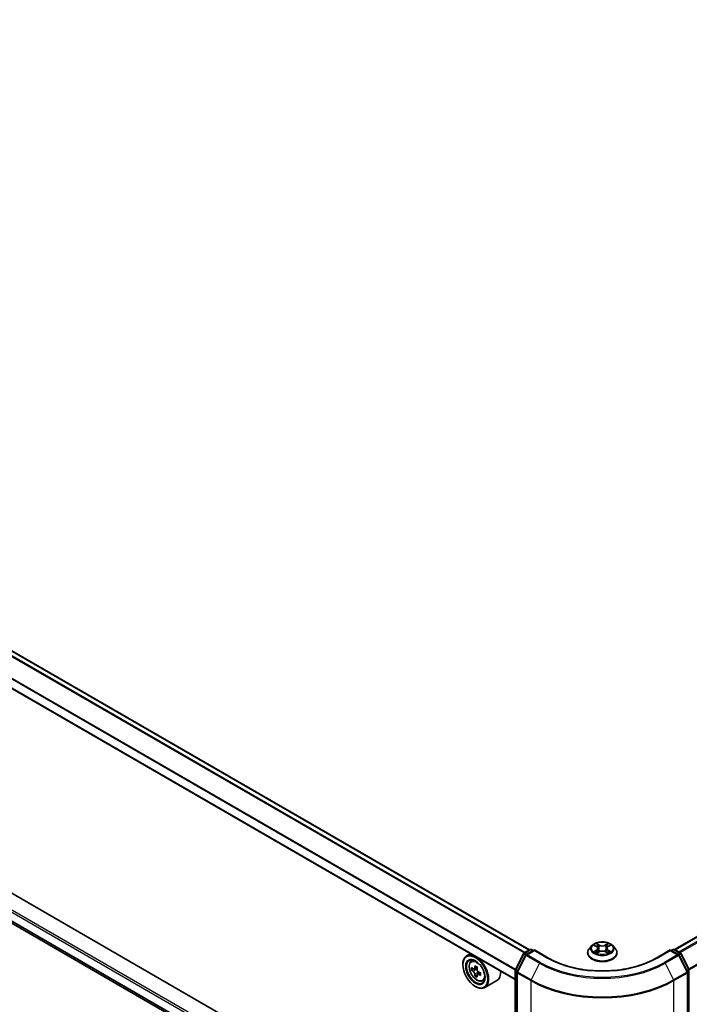
# Model space of a CAD drawing. Units: millimetres. Extents: x 36 to 10458, y 20 to 1987.
# Drawn here: x 170 to 221, y 513 to 588 of the extents above; entities that cross this region are included whole.
import ezdxf

# ---------------------------------------------------------------- set-up
doc = ezdxf.new("R2010")
doc.units = ezdxf.units.MM
doc.header["$LTSCALE"] = 2.5
doc.layers.get('Defpoints').update_dxf_attribs({"lineweight": 25})
for name, color, linetype, lineweight in [('Dimension (ISO)', 7, 'Continuous', 18), ('Visible (ISO)', 7, 'Continuous', 35), ('Visible Narrow (ISO)', 7, 'Continuous', 25)]:
    doc.layers.add(name, color=color, linetype=linetype, lineweight=lineweight)
doc.styles.add('Note Text (TK)', font='MS PGothic.ttf')
doc.dimstyles.new('Default - Method 1b (TK)', dxfattribs={"dimscale": 2.5, "dimtxt": 2.5, "dimasz": 2.5, "dimexe": 1, "dimexo": 1.5, "dimgap": 1, "dimtad": 1, "dimrnd": 1e-08, "dimdsep": 46, "dimtxsty": 'Note Text (TK)', "dimcen": 0.09, "dimdle": 5, "dimclrd": 100, "dimclre": 100, "dimclrt": 7, "dimadec": 1, "dimazin": 1, "dimtfac": 1, "dimtmove": 0, "dimatfit": 3, "dimfxl": 0, "dimtolj": 1, "dimlwd": -1, "dimlwe": -1, "dimarcsym": 0})

# ---------------------------------------------------------------- blocks, each defined once
blk = doc.blocks.new('*D21')
at = {"layer": 'Defpoints', "color": 0, "transparency": 16777216}
for p in [(103.064, 563.263), (60.593, 538.743), (221.015, 496.326)]:
    blk.add_point(p, dxfattribs=at)
at = {"layer": 'Dimension (ISO)', "color": 100, "transparency": 16777216}
for p, q in [((99.314, 561.098), (58.093, 537.299)), ((172.125, 474.35), (66.005, 535.618)), ((217.265, 494.161), (175.037, 469.781))]:
    blk.add_line(p, q, dxfattribs=at)
for points in [[(66.526, 536.52), (65.484, 534.716), (60.593, 538.743)], [(172.645, 475.252), (171.604, 473.448), (177.537, 471.225)]]:
    blk.add_solid(points, dxfattribs=at)
at = {"layer": 'Dimension (ISO)', "color": 7, "transparency": 16777216, "insert": (116.575, 512.253), "char_height": 6.25, "attachment_point": 4, "rotation": 330, "style": 'Note Text (TK)'}
blk.add_mtext('\\A1;{\\Q30.000;\\W0.816;\\H0.816x;430}', dxfattribs=at)
blk = doc.blocks.new('*D22')
at = {"layer": 'Defpoints', "color": 0, "transparency": 16777216}
for p in [(344.105, 574.836), (387.815, 549.6), (208.123, 496.326)]:
    blk.add_point(p, dxfattribs=at)
at = {"layer": 'Dimension (ISO)', "color": 100, "transparency": 16777216}
for p, q in [((347.855, 572.671), (390.315, 548.157)), ((257.245, 474.216), (382.402, 546.475)), ((211.873, 494.161), (254.333, 469.647))]:
    blk.add_line(p, q, dxfattribs=at)
for points in [[(381.881, 547.377), (382.923, 545.573), (387.815, 549.6)], [(256.724, 475.118), (257.766, 473.314), (251.833, 471.091)]]:
    blk.add_solid(points, dxfattribs=at)
at = {"layer": 'Dimension (ISO)', "color": 7, "transparency": 16777216, "insert": (313.459, 512.502), "char_height": 6.25, "attachment_point": 4, "rotation": 30, "style": 'Note Text (TK)'}
blk.add_mtext('\\A1;{\\Q-30.000;\\W0.816;\\H0.816x;500}', dxfattribs=at)

msp = doc.modelspace()

# ---------------------------------------------------------------- linework, layer by layer
at = {"layer": 'Visible (ISO)'}
for p, q in [((220.0626, 516.885), (342.416, 587.5258)), ((209.0209, 516.8536), (105.7594, 576.4717)), ((207.9536, 514.5968), (104.7193, 574.1992)), ((105.3624, 556.0016), (207.9536, 496.7705)), ((203.9648, 501.3626), (157.8212, 528.0036)), ((213.7802, 517.1787), (213.5894, 516.9659)), ((213.9671, 517.2021), (214.1308, 517.1042)), ((214.2317, 516.9697), (214.2632, 516.6761)), ((214.9062, 516.9697), (214.8747, 516.6761)), ((215.0071, 517.1042), (215.1708, 517.2021)), ((215.1708, 517.2021), (215.1709, 517.2022)), ((215.3577, 517.1787), (215.5485, 516.9659)), ((204.5429, 516.566), (204.2491, 516.3964)), ((207.9662, 515.3786), (208.5758, 516.5751)), ((208.7387, 516.4494), (208.1022, 515.1999)), ((208.6209, 516.6227), (209.072, 516.8831)), ((209.4016, 516.8536), (208.7838, 516.4969)), ((209.1874, 516.8831), (209.32, 516.8065)), ((209.4016, 516.8146), (209.4016, 516.8536)), ((210.4656, 516.2393), (209.4016, 516.8536)), ((213.4536, 516.6262), (213.4536, 516.639)), ((214.1608, 516.619), (214.3314, 516.7141)), ((214.8065, 516.7141), (214.9771, 516.619)), ((215.6843, 516.6262), (215.6843, 516.639)), ((219.7363, 516.8536), (218.6723, 516.2393)), ((219.7363, 516.8536), (219.7363, 516.8146)), ((220.3541, 516.4969), (219.7363, 516.8536)), ((219.8179, 516.8065), (219.9505, 516.8831)), ((220.0659, 516.8831), (220.517, 516.6227)), ((221.0357, 515.1999), (220.3992, 516.4494)), ((220.5621, 516.5751), (221.1717, 515.3786)), ((203.9624, 515.7312), (203.9624, 515.7626)), ((204.5901, 515.9882), (204.7184, 516.1009)), ((204.7938, 515.4065), (204.6328, 515.3135)), ((205.0561, 515.5472), (204.8262, 515.4145)), ((204.8691, 515.4392), (204.9856, 515.372)), ((205.0488, 514.9649), (204.8877, 514.8719)), ((205.3017, 515.1217), (205.0719, 514.989)), ((205.1148, 515.1482), (205.1148, 515.0138)), ((207.9536, 496.6659), (207.9536, 515.3262)), ((208.0896, 515.1475), (208.0896, 496.3735)), ((221.0483, 496.3735), (221.0483, 515.1475)), ((204.9142, 514.0825), (204.9414, 514.0668)), ((205.4507, 514.4976), (205.6124, 514.5524)), ((206.5584, 514.5321), (205.6337, 513.9982))]:
    msp.add_line(p, q, dxfattribs=at)
for centre, start, end in [((209.1297, 516.7832), 60, 120), ((220.0082, 516.7832), 60, 120), ((208.6786, 516.5228), 120, 153.004492), ((208.8415, 516.397), 120, 153.004492), ((220.2964, 516.397), 26.995508, 60), ((220.4593, 516.5228), 26.995508, 60), ((208.069, 515.3262), 153.004492, 180), ((208.205, 515.1475), 153.004492, 180), ((220.9329, 515.1475), 0, 26.995508), ((221.0689, 515.3262), 0, 26.995508)]:
    msp.add_arc(centre, 0.1154, start, end, dxfattribs=at)
for major_axis in [(0.6731, -1.1658), (-0.5192, 0.8993)]:
    msp.add_ellipse((204.9142, 515.1816), major_axis=major_axis, ratio=0.5773503, dxfattribs=at)
for centre, major_axis, start_param, end_param in [((204.9414, 515.1973), (0.6923, -1.1991), 5.4977871, 10.2101761), ((204.9414, 515.1973), (0.5, -0.866), 2.375245, 7.049533), ((206.5793, 516.5355), (-1.3777, -2.3863), 5.4541541, 5.5414202), ((206.9193, 516.4374), (-2.7945, 0), 0.6124987, 0.6768001), ((206.8343, 516.3883), (-1.3973, -2.4201), 5.3248877, 5.3891891), ((206.9193, 516.7318), (-2.7555, 0), 0.7417651, 0.8290312), ((207.0043, 516.2902), (1.3973, 2.4201), 2.1832951, 2.2475964), ((206.9193, 516.2411), (2.7945, 0), 3.7540914, 3.8183927), ((206.8343, 516.3883), (-1.3973, -2.4201), 5.6063852, 5.6706866), ((206.9193, 515.9467), (2.7555, 0), 3.8833577, 3.9706239), ((204.9856, 515.2228), (0.0913, -0.1582), 1.7950624, 2.3561945), ((207.0043, 516.2902), (1.3973, 2.4201), 2.4647926, 2.5290939), ((204.9856, 515.2228), (0.0913, -0.1582), 0.7853982, 1.3465303), ((206.9193, 516.4374), (-2.7945, 0), 0.8939962, 0.9582976), ((206.9193, 516.2411), (2.7945, 0), 4.0355889, 4.0998903), ((207.2592, 516.143), (1.3777, 2.3863), 2.3125614, 2.3998276), ((205.8661, 515.7312), (0.6923, -1.1991), 0, 0.8481438)]:
    msp.add_ellipse(centre, major_axis=major_axis, ratio=0.5773503, start_param=start_param, end_param=end_param, dxfattribs=at)
for points, knots in [([(213.5894, 516.9659), (213.5722, 516.9467), (213.5564, 516.9269), (213.528, 516.886), (213.5153, 516.865), (213.4933, 516.8218), (213.484, 516.7997), (213.4689, 516.7547), (213.4632, 516.7318), (213.4555, 516.6856), (213.4536, 516.6623), (213.4536, 516.639)], [3.4494242, 3.4494242, 3.4494242, 3.4494242, 3.54493753, 3.54493753, 3.64045085, 3.64045085, 3.73596417, 3.73596417, 3.83147749, 3.83147749, 3.92699082, 3.92699082, 3.92699082, 3.92699082]), ([(215.3577, 517.1787), (215.3105, 517.2314), (215.2506, 517.2776), (215.1092, 517.3571), (215.0268, 517.3898), (214.85, 517.4376), (214.7556, 517.4527), (214.5643, 517.4643), (214.4674, 517.4609), (214.28, 517.436), (214.1894, 517.4144), (214.023, 517.3544), (213.9472, 517.3158), (213.8443, 517.2421), (213.8097, 517.2117), (213.7802, 517.1787)], [1.2629648, 1.2629648, 1.2629648, 1.2629648, 1.5839777, 1.5839777, 1.9184063, 1.9184063, 2.2514838, 2.2514838, 2.5827972, 2.5827972, 2.9145331, 2.9145331, 3.2485111, 3.2485111, 3.4494242, 3.4494242, 3.4494242, 3.4494242]), ([(214.0047, 517.1796), (213.9818, 517.2056), (213.9468, 517.2205), (213.9134, 517.2278), (213.913, 517.2278), (213.9127, 517.2279)], [0.001902216, 0.001902216, 0.001902216, 0.001902216, 0.032055974, 0.032055974, 0.032394303, 0.032394303, 0.032394303, 0.032394303]), ([(213.9127, 517.2279), (213.913, 517.2278), (213.9133, 517.2277), (213.9168, 517.2264), (213.9199, 517.2251), (213.923, 517.2239)], [-0.0323943032, -0.0323943032, -0.0323943032, -0.0323943032, -0.0320559737, -0.0320559737, -0.0289727583, -0.0289727583, -0.0289727583, -0.0289727583]), ([(214.1261, 517.3495), (214.126, 517.3497), (214.1258, 517.3498), (214.1255, 517.3501), (214.1253, 517.3503), (214.125, 517.3505)], [-0.00023059908, -0.00023059908, -0.00023059908, -0.00023059908, 0, 0, 0.00033832945, 0.00033832945, 0.00033832945, 0.00033832945]), ([(214.125, 517.3505), (214.1252, 517.3503), (214.1253, 517.3501), (214.1255, 517.3497), (214.1256, 517.3496), (214.1257, 517.3494)], [-0.00033832945, -0.00033832945, -0.00033832945, -0.00033832945, 0, 0, 0.00024151791, 0.00024151791, 0.00024151791, 0.00024151791]), ([(214.2317, 516.9697), (214.2305, 516.9802), (214.2281, 516.9905), (214.2209, 517.0108), (214.2161, 517.0206), (214.2043, 517.0396), (214.1973, 517.0487), (214.1814, 517.0661), (214.1725, 517.0744), (214.1529, 517.09), (214.1423, 517.0974), (214.1308, 517.1042)], [0.84730152, 0.84730152, 0.84730152, 0.84730152, 0.98850982, 0.98850982, 1.12971813, 1.12971813, 1.27092643, 1.27092643, 1.41213473, 1.41213473, 1.55334303, 1.55334303, 1.55334303, 1.55334303]), ([(215.0071, 517.1042), (214.9957, 517.0974), (214.985, 517.09), (214.9654, 517.0744), (214.9565, 517.0661), (214.9406, 517.0487), (214.9336, 517.0396), (214.9218, 517.0206), (214.917, 517.0108), (214.9098, 516.9905), (214.9074, 516.9802), (214.9062, 516.9697)], [3.15904595, 3.15904595, 3.15904595, 3.15904595, 3.30025425, 3.30025425, 3.44146255, 3.44146255, 3.58267086, 3.58267086, 3.72387916, 3.72387916, 3.86508746, 3.86508746, 3.86508746, 3.86508746]), ([(214.9655, 517.2689), (214.9871, 517.2987), (214.9994, 517.3295), (215.0126, 517.3501), (215.0127, 517.3503), (215.0129, 517.3505)], [0, 0, 0, 0, 0.032055974, 0.032055974, 0.032394303, 0.032394303, 0.032394303, 0.032394303]), ([(215.0129, 517.3505), (215.0127, 517.3503), (215.0124, 517.3501), (215.0102, 517.3482), (215.0082, 517.3463), (215.0061, 517.3444)], [-0.0323943032, -0.0323943032, -0.0323943032, -0.0323943032, -0.0320559737, -0.0320559737, -0.0289727583, -0.0289727583, -0.0289727583, -0.0289727583]), ([(215.2252, 517.2279), (215.2249, 517.2278), (215.2245, 517.2278), (215.2239, 517.2276), (215.2236, 517.2276), (215.2233, 517.2275)], [-0.00033832945, -0.00033832945, -0.00033832945, -0.00033832945, 0, 0, 0.00024151791, 0.00024151791, 0.00024151791, 0.00024151791]), ([(215.2235, 517.2273), (215.2238, 517.2274), (215.224, 517.2274), (215.2246, 517.2277), (215.2249, 517.2278), (215.2252, 517.2279)], [-0.00023059908, -0.00023059908, -0.00023059908, -0.00023059908, 0, 0, 0.00033832945, 0.00033832945, 0.00033832945, 0.00033832945]), ([(215.6843, 516.639), (215.6843, 516.6623), (215.6824, 516.6856), (215.6747, 516.7318), (215.669, 516.7547), (215.6539, 516.7997), (215.6446, 516.8218), (215.6226, 516.865), (215.6099, 516.886), (215.5815, 516.9269), (215.5657, 516.9467), (215.5485, 516.9659)], [0.78539816, 0.78539816, 0.78539816, 0.78539816, 0.88091149, 0.88091149, 0.97642481, 0.97642481, 1.07193813, 1.07193813, 1.16745145, 1.16745145, 1.26296478, 1.26296478, 1.26296478, 1.26296478]), ([(218.6723, 516.2393), (218.2456, 515.993), (217.7493, 515.7846), (216.6666, 515.4661), (216.0806, 515.3561), (214.8774, 515.246), (214.2605, 515.246), (213.0573, 515.3561), (212.4713, 515.4661), (211.3886, 515.7846), (210.8923, 515.993), (210.4656, 516.2393)], [3.1415927, 3.1415927, 3.1415927, 3.1415927, 3.4557519, 3.4557519, 3.7699112, 3.7699112, 4.0840704, 4.0840704, 4.3982297, 4.3982297, 4.712389, 4.712389, 4.712389, 4.712389]), ([(213.4536, 516.6262), (213.4536, 516.5574), (213.4717, 516.4888), (213.542, 516.3574), (213.5955, 516.2949), (213.7334, 516.1814), (213.8191, 516.131), (214.0129, 516.0487), (214.1211, 516.0169), (214.3486, 515.975), (214.4679, 515.9649), (214.7057, 515.9672), (214.8242, 515.9795), (215.0489, 516.0255), (215.1551, 516.0592), (215.3447, 516.1451), (215.4281, 516.1974), (215.5625, 516.316), (215.6139, 516.3824), (215.6712, 516.509), (215.6843, 516.5675), (215.6843, 516.6262)], [3.9269908, 3.9269908, 3.9269908, 3.9269908, 4.2267014, 4.2267014, 4.5391124, 4.5391124, 4.8636054, 4.8636054, 5.1893334, 5.1893334, 5.5140838, 5.5140838, 5.8384387, 5.8384387, 6.1632728, 6.1632728, 6.4890702, 6.4890702, 6.8129852, 6.8129852, 7.0685835, 7.0685835, 7.0685835, 7.0685835]), ([(213.9144, 516.716), (213.9141, 516.7159), (213.9139, 516.7158), (213.9133, 516.7156), (213.913, 516.7155), (213.9127, 516.7153)], [-0.00023059908, -0.00023059908, -0.00023059908, -0.00023059908, 0, 0, 0.00033832945, 0.00033832945, 0.00033832945, 0.00033832945]), ([(213.9127, 516.7153), (213.913, 516.7154), (213.9134, 516.7155), (213.914, 516.7156), (213.9143, 516.7157), (213.9146, 516.7157)], [-0.00033832945, -0.00033832945, -0.00033832945, -0.00033832945, 0, 0, 0.00024151791, 0.00024151791, 0.00024151791, 0.00024151791]), ([(214.0414, 516.7013), (214.0483, 516.6955), (214.0559, 516.6897), (214.072, 516.6782), (214.0806, 516.6724), (214.099, 516.661), (214.1087, 516.6553), (214.1291, 516.6443), (214.1398, 516.6389), (214.1575, 516.6306), (214.1642, 516.6276), (214.171, 516.6247)], [4.53491661, 4.53491661, 4.53491661, 4.53491661, 4.60506204, 4.60506204, 4.67520747, 4.67520747, 4.7453529, 4.7453529, 4.81549833, 4.81549833, 4.85637589, 4.85637589, 4.85637589, 4.85637589]), ([(214.1676, 516.6228), (214.1489, 516.6239), (214.1375, 516.612), (214.1253, 516.5931), (214.1252, 516.5929), (214.125, 516.5927)], [0.002431037, 0.002431037, 0.002431037, 0.002431037, 0.032055974, 0.032055974, 0.032394303, 0.032394303, 0.032394303, 0.032394303]), ([(214.125, 516.5927), (214.1253, 516.5929), (214.1255, 516.5931), (214.1277, 516.5951), (214.1297, 516.5968), (214.1318, 516.5985)], [-0.0323943032, -0.0323943032, -0.0323943032, -0.0323943032, -0.0320559737, -0.0320559737, -0.0289727583, -0.0289727583, -0.0289727583, -0.0289727583]), ([(214.8065, 516.7141), (214.7809, 516.7284), (214.7517, 516.7402), (214.6889, 516.7582), (214.6553, 516.7644), (214.5865, 516.7705), (214.5514, 516.7705), (214.4826, 516.7644), (214.449, 516.7582), (214.3862, 516.7402), (214.357, 516.7284), (214.3314, 516.7141)], [1.5882496, 1.5882496, 1.5882496, 1.5882496, 1.8954276, 1.8954276, 2.2026055, 2.2026055, 2.5097835, 2.5097835, 2.8169614, 2.8169614, 3.1241394, 3.1241394, 3.1241394, 3.1241394]), ([(214.9669, 516.6247), (214.9737, 516.6276), (214.9804, 516.6306), (214.9981, 516.6389), (215.0088, 516.6443), (215.0292, 516.6553), (215.0389, 516.661), (215.0573, 516.6724), (215.0659, 516.6782), (215.0821, 516.6897), (215.0896, 516.6955), (215.0965, 516.7013)], [6.13919839, 6.13919839, 6.13919839, 6.13919839, 6.18007596, 6.18007596, 6.25022139, 6.25022139, 6.32036682, 6.32036682, 6.39051225, 6.39051225, 6.46065768, 6.46065768, 6.46065768, 6.46065768]), ([(215.0118, 516.5937), (215.0119, 516.5936), (215.0121, 516.5934), (215.0124, 516.5931), (215.0127, 516.5929), (215.0129, 516.5927)], [-0.00023059908, -0.00023059908, -0.00023059908, -0.00023059908, 0, 0, 0.00033832945, 0.00033832945, 0.00033832945, 0.00033832945]), ([(215.0129, 516.5927), (215.0127, 516.5929), (215.0126, 516.5931), (215.0124, 516.5935), (215.0123, 516.5937), (215.0122, 516.5938)], [-0.00033832945, -0.00033832945, -0.00033832945, -0.00033832945, 0, 0, 0.00024151791, 0.00024151791, 0.00024151791, 0.00024151791]), ([(215.129, 516.7166), (215.1517, 516.7209), (215.189, 516.723), (215.2245, 516.7155), (215.2249, 516.7154), (215.2252, 516.7153)], [0, 0, 0, 0, 0.032055974, 0.032055974, 0.032394303, 0.032394303, 0.032394303, 0.032394303]), ([(215.2252, 516.7153), (215.2249, 516.7155), (215.2246, 516.7156), (215.2211, 516.7169), (215.218, 516.718), (215.2149, 516.719)], [-0.0323943032, -0.0323943032, -0.0323943032, -0.0323943032, -0.0320559737, -0.0320559737, -0.0289727583, -0.0289727583, -0.0289727583, -0.0289727583]), ([(204.5901, 515.9882), (204.5488, 515.9519), (204.5159, 515.9056), (204.4656, 515.794), (204.4502, 515.7271), (204.4394, 515.5788), (204.4456, 515.4965), (204.4791, 515.3276), (204.5066, 515.2411), (204.5795, 515.0728), (204.6247, 514.991), (204.7288, 514.8395), (204.7875, 514.7697), (204.9135, 514.649), (204.9807, 514.598), (205.1184, 514.5209), (205.1889, 514.4947), (205.324, 514.4736), (205.389, 514.4772), (205.4491, 514.4971), (205.4499, 514.4974), (205.4507, 514.4976)], [2.4711378, 2.4711378, 2.4711378, 2.4711378, 2.749634, 2.749634, 3.0614528, 3.0614528, 3.3950878, 3.3950878, 3.7294293, 3.7294293, 4.0615117, 4.0615117, 4.3933663, 4.3933663, 4.7271971, 4.7271971, 5.0619213, 5.0619213, 5.3786181, 5.3786181, 5.3828439, 5.3828439, 5.3828439, 5.3828439]), ([(204.7407, 515.4269), (204.7551, 515.4165), (204.7709, 515.4094), (204.8007, 515.405), (204.8147, 515.4078), (204.8377, 515.4211), (204.8482, 515.4325), (204.8634, 515.4628), (204.8681, 515.4818), (204.8699, 515.5015)], [-0.288000969, -0.288000969, -0.288000969, -0.288000969, -0.270064026, -0.270064026, -0.252127083, -0.252127083, -0.234190141, -0.234190141, -0.216253198, -0.216253198, -0.216253198, -0.216253198]), ([(205.0399, 515.4033), (205.0381, 515.3836), (205.0398, 515.3609), (205.0509, 515.3154), (205.0604, 515.2926), (205.0834, 515.2527), (205.0984, 515.2331), (205.1323, 515.2007), (205.1511, 515.1879), (205.1691, 515.1796)], [-0.288000969, -0.288000969, -0.288000969, -0.288000969, -0.270064026, -0.270064026, -0.252127083, -0.252127083, -0.234190141, -0.234190141, -0.216253198, -0.216253198, -0.216253198, -0.216253198]), ([(204.8699, 515.0069), (204.8681, 515.0245), (204.8634, 515.0454), (204.8482, 515.0886), (204.8377, 515.1109), (204.8147, 515.1507), (204.8007, 515.1709), (204.7709, 515.2057), (204.7551, 515.2203), (204.7407, 515.2306)], [0, 0, 0, 0, 0.017936943, 0.017936943, 0.035873886, 0.035873886, 0.053810829, 0.053810829, 0.071747772, 0.071747772, 0.071747772, 0.071747772]), ([(205.1691, 514.9833), (205.1511, 514.9916), (205.1323, 514.997), (205.0984, 514.999), (205.0834, 514.9956), (205.0604, 514.9823), (205.0509, 514.9716), (205.0398, 514.9436), (205.0381, 514.9264), (205.0399, 514.9087)], [0, 0, 0, 0, 0.017936943, 0.017936943, 0.035873886, 0.035873886, 0.053810829, 0.053810829, 0.071747772, 0.071747772, 0.071747772, 0.071747772])]:
    msp.add_open_spline(points, degree=3, knots=knots, dxfattribs=at)
for points in [[(213.923, 517.2239), (213.9379, 517.2178), (213.953, 517.2105), (213.9671, 517.2021)], [(215.0061, 517.3444), (214.9871, 517.3267), (214.9678, 517.3047), (214.9461, 517.2836)], [(214.1318, 516.5985), (214.1413, 516.6064), (214.1509, 516.6134), (214.1608, 516.619)], [(215.2149, 516.719), (215.1858, 516.7291), (215.1563, 516.7354), (215.1341, 516.7396)]]:
    msp.add_open_spline(points, degree=3, dxfattribs=at)
at = {"layer": 'Visible Narrow (ISO)'}
for p, q in [((220.0964, 516.8655), (342.4737, 587.5201)), ((220.3846, 516.6992), (342.7618, 587.3537)), ((220.4766, 516.646), (342.8245, 587.2836)), ((221.1513, 515.4186), (343.461, 586.0341)), ((221.181, 515.3535), (343.48, 585.9629)), ((208.6249, 516.625), (105.359, 576.2455)), ((208.6862, 516.6604), (105.4008, 576.2922)), ((208.9871, 516.8341), (105.7017, 576.466)), ((207.9536, 515.304), (104.6954, 574.9201)), ((207.9577, 515.3564), (104.708, 574.9676)), ((207.9536, 514.6359), (104.6954, 574.252)), ((104.777, 557.3725), (207.9536, 497.8035)), ((104.6954, 557.2312), (207.9536, 497.615)), ((104.6954, 556.563), (207.9536, 496.9469)), ((104.708, 556.5301), (207.9536, 496.9212)), ((105.359, 556.0039), (207.9536, 496.7709)), ((213.9127, 517.2279), (214.121, 517.1034)), ((214.3407, 517.2303), (214.125, 517.3505)), ((214.1918, 517.2836), (214.3274, 517.208)), ((214.308, 516.9356), (214.2391, 517.1841)), ((214.3274, 517.208), (214.308, 516.9356)), ((215.0129, 517.3505), (214.7972, 517.2303)), ((214.8105, 517.208), (214.9461, 517.2836)), ((214.8105, 517.208), (214.8299, 516.9356)), ((214.8988, 517.1841), (214.8299, 516.9356)), ((215.0169, 517.1034), (215.2252, 517.2279)), ((208.0063, 515.3503), (208.6159, 516.5469)), ((208.1423, 515.1716), (208.7788, 516.4211)), ((208.6159, 516.5469), (208.7512, 516.4688)), ((208.6786, 516.617), (209.1297, 516.8774)), ((208.8352, 516.5266), (208.6786, 516.617)), ((208.7788, 516.4211), (209.7851, 515.8402)), ((208.8415, 516.4912), (209.4016, 516.8146)), ((209.8478, 515.9103), (208.8415, 516.4912)), ((209.1297, 516.8774), (209.2862, 516.787)), ((209.4016, 516.8146), (210.4079, 516.2336)), ((214.121, 516.8399), (213.9127, 516.7153)), ((214.0038, 516.7396), (214.1347, 516.8178)), ((214.0732, 516.6775), (214.0595, 516.6996)), ((214.125, 516.5927), (214.3407, 516.713)), ((214.1347, 516.8178), (214.1483, 516.635)), ((214.1494, 516.6191), (214.1494, 516.619)), ((214.1499, 516.6123), (214.1499, 516.6123)), ((214.7972, 516.713), (215.0129, 516.5927)), ((214.988, 516.6123), (214.988, 516.6123)), ((214.9885, 516.6191), (214.9885, 516.619)), ((215.0032, 516.8178), (214.9896, 516.635)), ((215.0032, 516.8178), (215.1341, 516.7396)), ((215.2252, 516.7153), (215.0169, 516.8399)), ((215.0784, 516.6996), (215.0647, 516.6775)), ((218.73, 516.2336), (219.7363, 516.8146)), ((220.2964, 516.4912), (219.2901, 515.9103)), ((219.3528, 515.8402), (220.3591, 516.4211)), ((219.7363, 516.8146), (220.2964, 516.4912)), ((219.8517, 516.787), (220.0082, 516.8774)), ((220.0082, 516.8774), (220.4593, 516.617)), ((220.4593, 516.617), (220.3027, 516.5266)), ((220.3591, 516.4211), (220.9956, 515.1716)), ((220.3867, 516.4688), (220.522, 516.5469)), ((220.522, 516.5469), (221.1316, 515.3503)), ((204.8699, 515.5015), (205.0121, 515.5835)), ((209.7851, 515.8402), (209.1486, 514.5907)), ((219.3528, 515.8402), (219.9893, 514.5907)), ((204.7407, 515.2306), (204.9856, 515.372)), ((205.1148, 515.1482), (204.8699, 515.0069)), ((205.3112, 515.0654), (205.1691, 514.9833)), ((207.9874, 496.6188), (207.9874, 515.2791)), ((207.9874, 515.2791), (208.1073, 515.2099)), ((208.1396, 515.2734), (208.0063, 515.3503)), ((208.1234, 496.3264), (208.1234, 515.1004)), ((208.1234, 515.1004), (209.1297, 514.5194)), ((209.1486, 514.5907), (208.1423, 515.1716)), ((220.9956, 515.1716), (219.9893, 514.5907)), ((220.0082, 514.5194), (221.0145, 515.1004)), ((221.1316, 515.3503), (220.9983, 515.2734)), ((221.0145, 515.1004), (221.0145, 496.3264)), ((221.0306, 515.2099), (221.1505, 515.2791)), ((221.1505, 515.2791), (221.1505, 496.6188)), ((209.1297, 514.5194), (209.1297, 495.7454)), ((220.0082, 495.7454), (220.0082, 514.5194))]:
    msp.add_line(p, q, dxfattribs=at)
for centre, major_axis, ratio, start_param, end_param in [((209.1297, 516.7832), (-0.0577, 0.0999), 0.5773503, 5.4977871, 6.2831853), ((209.1297, 516.7832), (0.0577, 0.0999), 0.5773503, 0, 0.7853982), ((214.569, 516.6732), (-1.103, 0), 0.5773503, 5.8056187, 9.9023446), ((214.569, 516.943), (-0.8881, 0), 0.5773503, 5.8056187, 9.9023446), ((214.569, 516.9716), (-0.7923, 0), 0.5773503, 5.3071026, 5.6884717), ((214.569, 516.8844), (0.6201, 0), 0.5773503, 2.1762943, 2.4206222), ((214.121, 517.0877), (0.0099, 0.0165), 0.5873385, 0, 0.7942785), ((213.8846, 516.9716), (0.3285, 0), 0.5773503, 5.5152404, 7.0511302), ((213.8846, 516.9573), (0.3477, 0), 0.5773503, 5.5152404, 6.3450887), ((214.1785, 517.277), (-0.0157, -0.0111), 0.1849737, 1.043317, 2.4384992), ((214.1278, 517.197), (0.0814, -0.1627), 0.5476269, 1.2270205, 1.8422764), ((214.2258, 517.1776), (-0.0185, -0.0051), 0.2229178, 3.8515805, 5.2070037), ((214.2947, 516.929), (-0.0185, -0.0051), 0.2228845, 3.8515738, 5.2026198), ((214.3407, 517.2146), (-0.0094, -0.0168), 0.5671862, 3.9184152, 5.401945), ((214.569, 517.3524), (0.3477, 0), 0.5773503, 3.9444441, 5.4803339), ((214.569, 517.3667), (-0.3285, 0), 0.5773503, 0.8028515, 2.3387412), ((214.7972, 517.2146), (0.0094, -0.0168), 0.5671862, 0.8812403, 2.3647701), ((214.8432, 516.929), (-0.0185, 0.0051), 0.2228845, 4.2221582, 5.5732041), ((215.2533, 516.9716), (-0.3285, 0), 0.5773503, 5.5152404, 7.0511302), ((215.0101, 517.197), (-0.0814, -0.1627), 0.5476269, 4.4409089, 5.0561648), ((214.9121, 517.1776), (-0.0185, 0.0051), 0.2229178, 4.2177743, 5.5731974), ((215.2533, 516.9573), (-0.3477, 0), 0.5773503, 6.221282, 7.0511302), ((214.569, 516.8844), (0.6201, 0), 0.5773503, 0.7209705, 0.9652983), ((214.9594, 517.277), (-0.0157, 0.0111), 0.1849737, 0.7030935, 2.0982756), ((215.0169, 517.0877), (-0.0099, 0.0165), 0.5873385, 5.4889069, 6.2831853), ((214.569, 516.9716), (-0.7923, 0), 0.5773503, 3.7363063, 4.1176753), ((220.0082, 516.7832), (-0.0577, 0.0999), 0.5773503, 5.4977871, 6.2831853), ((220.0082, 516.7832), (0.0577, 0.0999), 0.5773503, 0, 0.7853982), ((208.6786, 516.5228), (-0.1028, 0.0524), 0.0739221, 0, 0.9533753), ((208.6786, 516.5228), (0.0577, 0.0999), 0.5773503, 0.7853982, 1.6614562), ((208.6786, 516.5228), (-0.0577, 0.0999), 0.5773503, 5.4977871, 6.2831853), ((208.8415, 516.397), (-0.1028, 0.0524), 0.0739221, 0, 0.9533753), ((208.8415, 516.397), (0.0577, 0.0999), 0.5773503, 0.7853982, 1.6614562), ((208.8415, 516.397), (-0.0577, 0.0999), 0.5773503, 5.4977871, 6.2831853), ((210.4079, 516.1394), (0.0577, 0.0999), 0.5773503, 0, 0.7853982), ((214.569, 518.636), (5.8846, 0), 0.5773503, 3.9269908, 5.4977871), ((214.569, 516.639), (-1.1154, 0), 0.5773503, 0, 3.1415927), ((214.569, 516.6262), (1.1154, 0), 0.5773503, 3.1415927, 6.2831853), ((214.569, 516.9716), (0.7923, 0), 0.5773503, 3.7363063, 4.1176753), ((214.0176, 516.7332), (-0.0037, -0.0189), 0.7797536, 4.5269049, 5.922087), ((213.9587, 516.59), (-0.0607, -0.1448), 0.7122196, 2.6720097, 3.2872655), ((214.0733, 516.6933), (-0.0163, -0.0101), 0.7297361, 5.1634453, 5.7754826), ((214.121, 516.8242), (0.0099, -0.0165), 0.5873385, 0.8637843, 2.3473142), ((214.3407, 516.6973), (-0.0094, 0.0168), 0.5671862, 5.5063628, 6.2831853), ((214.569, 516.5765), (0.3285, 0), 0.5773503, 0.8028515, 2.3387412), ((214.7972, 516.6973), (0.0094, 0.0168), 0.5671862, 0, 0.7768225), ((215.0169, 516.8242), (-0.0099, -0.0165), 0.5873385, 3.9358711, 5.419401), ((214.569, 516.9716), (0.7923, 0), 0.5773503, 5.3071026, 5.6884717), ((215.1792, 516.59), (0.0607, -0.1448), 0.7122196, 2.9959198, 3.6111756), ((215.0646, 516.6933), (-0.0163, 0.0101), 0.7297361, 3.6492954, 4.2613326), ((215.1203, 516.7332), (0.0037, -0.0189), 0.7797536, 0.3610983, 1.7562804), ((218.73, 516.1394), (-0.0577, 0.0999), 0.5773503, 5.4977871, 6.2831853), ((220.2964, 516.397), (0.0577, 0.0999), 0.5773503, 0, 0.7853982), ((220.2964, 516.397), (0.0577, -0.0999), 0.5773503, 1.4801364, 2.3561945), ((220.2964, 516.397), (0.1028, 0.0524), 0.0739221, 5.32981, 6.2831853), ((220.4593, 516.5228), (0.0577, 0.0999), 0.5773503, 0, 0.7853982), ((220.4593, 516.5228), (0.0577, -0.0999), 0.5773503, 1.4801364, 2.3561945), ((220.4593, 516.5228), (0.1028, 0.0524), 0.0739221, 5.32981, 6.2831853), ((205.0701, 515.2716), (-0.4331, 0.7502), 0.5773503, 5.8594015, 6.3981286), ((209.8478, 515.816), (-0.0577, -0.0999), 0.5773503, 3.9269908, 4.8030489), ((214.569, 518.6021), (6.7654, 0), 0.5773503, 3.9269908, 5.4977871), ((214.569, 518.636), (-6.6767, 0), 0.5773503, 0.7853982, 2.3561945), ((219.2901, 515.816), (0.0577, -0.0999), 0.5773503, 1.4801364, 2.3561945), ((205.0701, 515.2716), (0.4331, -0.7502), 0.5773503, 6.168242, 6.7069691), ((208.069, 515.3262), (-0.1154, 0), 0.5773503, 0, 0.7853982), ((208.069, 515.3262), (-0.1028, 0.0524), 0.0739221, 0, 0.9533753), ((208.069, 515.3262), (0.0577, 0.0999), 0.5773503, 1.6614562, 2.3561945), ((208.205, 515.1475), (-0.1154, 0), 0.5773503, 0, 0.7853982), ((208.205, 515.1475), (-0.1028, 0.0524), 0.0739221, 0, 0.9533753), ((208.205, 515.1475), (0.0577, 0.0999), 0.5773503, 1.6614562, 2.3561945), ((220.9329, 515.1475), (0.1028, 0.0524), 0.0739221, 5.32981, 6.2831853), ((220.9329, 515.1475), (0.0577, -0.0999), 0.5773503, 0.7853982, 1.4801364), ((220.9329, 515.1475), (0.1154, 0), 0.5773503, 5.4977871, 6.2831853), ((221.0689, 515.3262), (0.1028, 0.0524), 0.0739221, 5.32981, 6.2831853), ((221.0689, 515.3262), (0.0577, -0.0999), 0.5773503, 0.7853982, 1.4801364), ((221.0689, 515.3262), (0.1154, 0), 0.5773503, 5.4977871, 6.2831853), ((209.2113, 514.5665), (0.0577, 0.0999), 0.5773503, 1.6614562, 2.3561945), ((214.569, 517.6598), (7.6923, 0), 0.5773503, 3.9269908, 5.4977871), ((214.569, 517.7201), (-7.6656, 0), 0.5773503, 0.7853982, 2.3561945), ((219.9266, 514.5665), (-0.0577, 0.0999), 0.5773503, 3.9269908, 4.6217291)]:
    msp.add_ellipse(centre, major_axis=major_axis, ratio=ratio, start_param=start_param, end_param=end_param, dxfattribs=at)
for centre, major_axis in [((214.569, 516.9716), (0.8236, 0)), ((205.0267, 515.2466), (0.4064, -0.7038))]:
    msp.add_ellipse(centre, major_axis=major_axis, ratio=0.5773503, dxfattribs=at)
for points in [[(214.1257, 517.3494), (214.1387, 517.329), (214.151, 517.2985), (214.1724, 517.2689)], [(214.1918, 517.2836), (214.168, 517.3068), (214.147, 517.331), (214.1261, 517.3495)], [(214.1724, 517.2689), (214.1919, 517.2419), (214.2072, 517.2105), (214.216, 517.1788)], [(214.216, 517.1788), (214.239, 517.0959), (214.262, 517.0131), (214.285, 516.9303)], [(214.285, 516.9303), (214.3044, 516.8604), (214.3269, 516.7919), (214.3539, 516.7256)], [(214.3722, 516.7336), (214.3472, 516.7992), (214.3261, 516.8668), (214.308, 516.9356)], [(214.8299, 516.9356), (214.8118, 516.8668), (214.7907, 516.7992), (214.7657, 516.7336)], [(214.784, 516.7256), (214.811, 516.7919), (214.8335, 516.8604), (214.8529, 516.9303)], [(214.8529, 516.9303), (214.8759, 517.0131), (214.8989, 517.0959), (214.9219, 517.1788)], [(214.9219, 517.1788), (214.9307, 517.2105), (214.946, 517.2419), (214.9655, 517.2689)], [(215.2233, 517.2275), (215.1905, 517.2202), (215.1559, 517.2054), (215.1332, 517.1796)], [(215.1709, 517.2022), (215.1877, 517.2122), (215.2058, 517.2205), (215.2235, 517.2273)], [(214.0038, 516.7396), (213.9794, 516.7349), (213.9462, 516.7279), (213.9144, 516.716)], [(213.9146, 516.7157), (213.9495, 516.7229), (213.9864, 516.7208), (214.0089, 516.7166)], [(214.0089, 516.7166), (214.0209, 516.7143), (214.0319, 516.7091), (214.0414, 516.7013)], [(215.0122, 516.5938), (215.0002, 516.6122), (214.9888, 516.6239), (214.9703, 516.6228)], [(214.9771, 516.619), (214.989, 516.6124), (215.0004, 516.6036), (215.0118, 516.5937)], [(215.0966, 516.7013), (215.106, 516.7091), (215.117, 516.7143), (215.129, 516.7166)]]:
    msp.add_open_spline(points, degree=3, dxfattribs=at)

# ---------------------------------------------------------------- dimensions: what is measured, and where the dimension line sits
at = {"layer": 'Dimension (ISO)', "color": 100, "true_color": 0x00ff3f}
for base, p1, p2, angle, text, override, picture, middle in [((387.8147, 549.6001), (208.1234, 496.3264), (344.1055, 574.8357), 210, '{\\Q-30.000;\\W0.816;\\H0.816x;<>}', {"dimgap": 1, "dimdec": 2, "dimlfac": 3.184337, "dimtol": 0, "dimlim": 0, "dimtp": 0, "dimtm": 0, "dimtdec": 2, "dimtofl": 0, "dimatfit": 1}, '*D22', (319.8237, 510.3455)), ((60.5926, 538.7427), (221.0145, 496.3264), (103.0637, 563.2634), 330, '{\\Q30.000;\\W0.816;\\H0.816x;<>}', {"dimgap": 1, "dimdec": 2, "dimlfac": 3.170695, "dimtol": 0, "dimlim": 0, "dimtp": 0, "dimtm": 0, "dimtdec": 2, "dimtofl": 0, "dimatfit": 1}, '*D21', (119.0649, 504.9837))]:
    dim = msp.add_linear_dim(base=base, p1=p1, p2=p2, angle=angle, text=text, dimstyle='Default - Method 1b (TK)', override=override, dxfattribs=at)
    dim.commit()
    dim.dimension.update_dxf_attribs({"geometry": picture, "text_midpoint": middle, "dimtype": 160})

doc.saveas('drawing.dxf')
